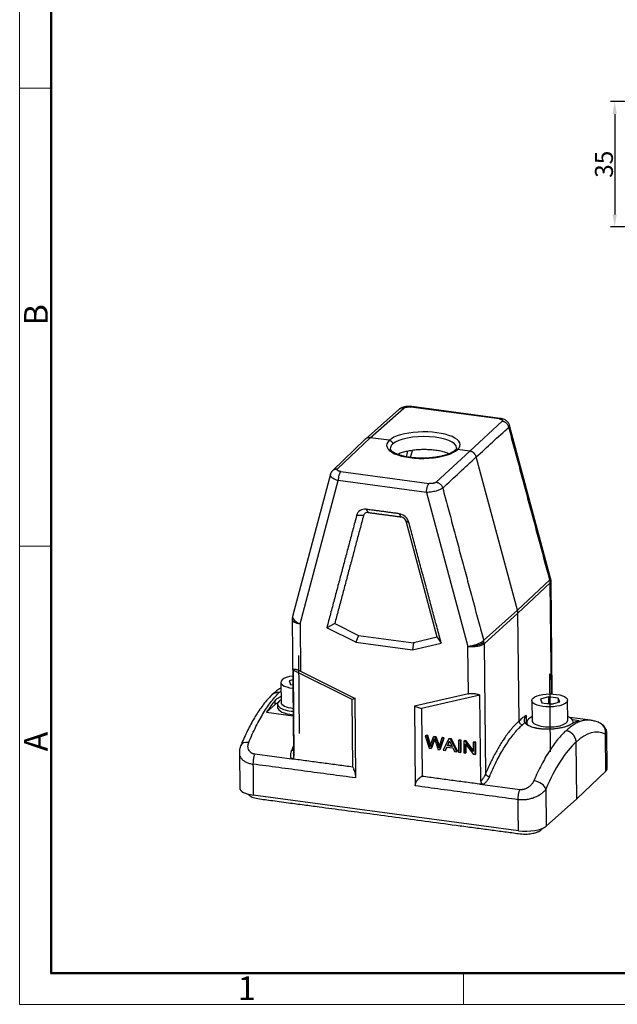
# Model space of a CAD drawing. Units: millimetres. Extents: x 2756 to 3498, y 481 to 1006.
# Drawn here: x 2756 to 2923, y 481 to 756 of the extents above; entities that cross this region are included whole.
import ezdxf
from ezdxf.lldxf.tags import DXFTag

# ---------------------------------------------------------------- set-up
doc = ezdxf.new("R2010")
doc.units = ezdxf.units.MM
doc.header["$LTSCALE"] = 65.395
doc.header["$PDMODE"] = 3
doc.header["$PDSIZE"] = 8
doc.layers.get('Defpoints').update_dxf_attribs({"linetype": 'CONTINUOUS'})
doc.layers.add('1', color=7, linetype='CONTINUOUS')
doc.layers.add('Dim', color=3, linetype='CONTINUOUS', lineweight=15)
doc.layers.add('图框', color=7, linetype='CONTINUOUS', lineweight=20)
doc.styles.add('Romans字体', font='txt', dxfattribs={"width": 0.75})
tags = doc.linetypes.add('DASHED', pattern=[25.72, 12.86, -12.86]).pattern_tags.tags
tags[6:7] = [DXFTag(74, 4), DXFTag(75, 0), DXFTag(340, '0'), DXFTag(46, 0.0), DXFTag(50, 0.0), DXFTag(44, 0.0), DXFTag(45, 0.0)]
tags[4:5] = [DXFTag(74, 4), DXFTag(75, 0), DXFTag(340, '0'), DXFTag(46, 0.0), DXFTag(50, 0.0), DXFTag(44, 0.0), DXFTag(45, 0.0)]
doc.dimstyles.new('01', dxfattribs={"dimtxt": 5, "dimasz": 3.5, "dimexe": 1.2, "dimexo": 0.2, "dimgap": 0.5, "dimtad": 1, "dimdec": 1, "dimdsep": 46, "dimtxsty": 'Romans字体', "dimcen": 0, "dimclrd": 1, "dimclre": 6, "dimclrt": 4, "dimazin": 2, "dimtfac": 1, "dimtdec": 1, "dimtofl": 0, "dimtmove": 0, "dimatfit": 3, "dimfxl": 1, "dimtolj": 1, "dimtzin": 0, "dimarcsym": 0})

# ---------------------------------------------------------------- blocks, each defined once
blk = doc.blocks.new('A4图框-NEW')
at = {"layer": '图框', "color": 1, "lineweight": 18}
for p, q in [((833.41, 690.53), (833.41, 480.53)), ((833.41, 480.53), (1130.41, 480.53))]:
    blk.add_line(p, q, dxfattribs=at)
at = {"layer": '图框', "lineweight": 50}
for p, q in [((836.91, 484.02), (836.91, 675.02)), ((836.85, 484.03), (1126.93, 484.03))]:
    blk.add_line(p, q, dxfattribs=at)
at = {"layer": '图框', "color": 6}
for p, q in [((836.91, 582.89), (833.41, 582.89)), ((836.91, 531.71), (833.41, 531.71)), ((882.95, 484.03), (882.95, 480.53))]:
    blk.add_line(p, q, dxfattribs=at)
at = {"layer": '图框', "color": 6, "char_height": 2.65, "width": 2.5579, "attachment_point": 1, "rotation": 90, "style": 'Romans字体'}
for s, insert in [('B', (833.9, 556.37)), ('A', (833.9, 508.79))]:
    blk.add_mtext(s, dxfattribs=dict(at, insert=insert))
at = {"layer": '图框', "color": 6, "insert": (857.76, 483.65), "char_height": 2.65, "width": 2.5579, "attachment_point": 1, "style": 'Romans字体'}
blk.add_mtext('1', dxfattribs=at)
blk = doc.blocks.new('*D6')
at = {"layer": 'Defpoints', "color": 0}
for p in [(2951.79, 732.63), (2921.79, 697.63), (2951.79, 697.63)]:
    blk.add_point(p, dxfattribs=at)
at = {"layer": 'Dim', "color": 6, "lineweight": -2}
for p, q in [((2951.59, 732.63), (2920.59, 732.63)), ((2951.59, 697.63), (2920.59, 697.63))]:
    blk.add_line(p, q, dxfattribs=at)
at = {"layer": 'Dim', "color": 1, "lineweight": -2}
blk.add_line((2921.79, 729.13), (2921.79, 701.13), dxfattribs=at)
at = {"layer": 'Dim', "color": 1}
for points in [[(2921.2, 729.13), (2922.37, 729.13), (2921.79, 732.63)], [(2921.2, 701.13), (2922.37, 701.13), (2921.79, 697.63)]]:
    blk.add_solid(points, dxfattribs=at)
at = {"layer": 'Dim', "color": 4, "lineweight": 18, "insert": (2918.79, 715.13), "char_height": 5, "attachment_point": 5, "rotation": 90, "style": 'Romans字体'}
blk.add_mtext('\\A1;35', dxfattribs=at)

msp = doc.modelspace()

# ---------------------------------------------------------------- linework, layer by layer
at = {"layer": '1', "color": 7, "linetype": 'Continuous', "lineweight": 30}
for p, q in [((2861.58, 646.66), (2852.19, 638.38)), ((2853.51, 638.76), (2862.89, 647.03)), ((2889.53, 644.02), (2864.88, 647.33)), ((2889.81, 644.14), (2865.16, 647.44)), ((2890.42, 643.34), (2881.35, 635.02)), ((2903.9, 599.57), (2892.46, 642.22)), ((2852.16, 638.35), (2843.08, 629.61)), ((2844.44, 630.03), (2853.51, 638.76)), ((2858.87, 638.04), (2853.51, 638.76)), ((2864.79, 633.26), (2865.31, 635.2)), ((2881.35, 635.02), (2877.92, 635.48)), ((2863.97, 634.97), (2863.57, 633.45)), ((2881.35, 635.02), (2871.97, 626.34)), ((2894.64, 590.6), (2883.16, 633.4)), ((2842.45, 628.55), (2831.89, 588.88)), ((2845.34, 629.32), (2869.99, 626.02)), ((2833.99, 586.79), (2844.63, 626.78)), ((2869.27, 623.48), (2844.63, 626.78)), ((2869.27, 623.48), (2880.8, 580.5)), ((2872.24, 583.02), (2863.54, 615.43)), ((2894.64, 590.6), (2903.66, 599.1)), ((2903.78, 598.24), (2894.76, 589.74)), ((2904.11, 567.21), (2903.78, 598.24)), ((2904.35, 567.2), (2904.02, 598.7)), ((2885.21, 582.1), (2894.64, 590.6)), ((2894.76, 589.74), (2885.33, 581.24)), ((2895.08, 559.64), (2894.76, 589.74)), ((2831.78, 587.94), (2832.17, 550.67)), ((2833.99, 586.79), (2834.13, 573.53)), ((2843.64, 586.85), (2841.42, 585.69)), ((2849.54, 581.65), (2841.42, 585.69)), ((2843.64, 586.85), (2850.32, 583.53)), ((2850.32, 583.53), (2849.54, 581.65)), ((2850.32, 583.53), (2865.6, 581.48)), ((2872.24, 583.02), (2865.6, 581.48)), ((2872.24, 583.02), (2873.37, 581.41)), ((2849.54, 581.65), (2865.31, 579.54)), ((2865.6, 581.48), (2865.31, 579.54)), ((2865.31, 579.54), (2873.37, 581.41)), ((2880.94, 567.25), (2880.8, 580.5)), ((2885.33, 581.24), (2885.72, 544.9)), ((2832.01, 573.88), (2832.27, 549.84)), ((2848.48, 565.7), (2832.01, 573.88)), ((2834.13, 573.53), (2849.31, 565.98)), ((2828.6, 570.46), (2828.66, 564.87)), ((2831.95, 571.18), (2830.92, 570.88)), ((2830.92, 570.88), (2831.34, 569.85)), ((2831.34, 569.85), (2831.97, 569.76)), ((2880.94, 567.25), (2865.88, 563.76)), ((2884.17, 566.89), (2867.84, 563.1)), ((2884.43, 542.85), (2884.17, 566.89)), ((2827.03, 564.29), (2824.63, 562.08)), ((2827.03, 564.29), (2827.02, 565.4)), ((2827.67, 564.39), (2827.68, 563.46)), ((2849.31, 565.98), (2848.48, 565.7)), ((2848.68, 546.87), (2848.48, 565.7)), ((2849.54, 543.75), (2849.31, 565.98)), ((2865.88, 563.76), (2867.84, 563.1)), ((2865.88, 563.76), (2866.12, 541.53)), ((2898.66, 565.35), (2898.71, 559.75)), ((2903.33, 566.42), (2901.07, 565.75)), ((2901.07, 565.75), (2901.49, 564.72)), ((2901.49, 564.72), (2904.17, 564.36)), ((2902.94, 564.52), (2903.35, 564.65)), ((2903.33, 566.42), (2903.35, 564.65)), ((2906.02, 566.06), (2903.33, 566.42)), ((2903.35, 564.65), (2904.58, 564.48)), ((2904.17, 564.36), (2906.44, 565.03)), ((2906.02, 566.06), (2906.03, 564.91)), ((2906.44, 565.03), (2906.02, 566.06)), ((2908.71, 559.86), (2908.65, 565.45)), ((2824.63, 562.08), (2832.06, 561.08)), ((2867.84, 563.1), (2868.04, 544.27)), ((2897.04, 561.21), (2897.07, 559.16)), ((2897.07, 559.16), (2897.22, 559.3)), ((2897.22, 559.27), (2897.23, 558.68)), ((2908.71, 559.86), (2908.71, 559.86)), ((2915.05, 559.85), (2909.25, 560.63)), ((2911.85, 559.74), (2910.01, 559.99)), ((2910.22, 559.09), (2910.22, 559.41)), ((2869.05, 555.64), (2868.87, 555.48)), ((2868.87, 555.48), (2869.97, 552.07)), ((2869.42, 555.4), (2868.87, 555.48)), ((2869.6, 555.57), (2869.05, 555.64)), ((2869.6, 555.57), (2869.42, 555.4)), ((2870.24, 553.35), (2869.6, 555.57)), ((2919.31, 545.61), (2919.2, 555.96)), ((2919.72, 546.4), (2919.61, 556.17)), ((2870.05, 553.18), (2869.42, 555.4)), ((2871.15, 555.17), (2870.4, 553.07)), ((2871.33, 555.34), (2871.15, 555.17)), ((2871.79, 555.08), (2871.15, 555.17)), ((2871.97, 555.25), (2871.33, 555.34)), ((2871.97, 555.25), (2871.79, 555.08)), ((2872.38, 553.35), (2871.79, 555.08)), ((2872.57, 553.52), (2871.97, 555.25)), ((2872.98, 551.67), (2874.05, 554.78)), ((2873.16, 551.84), (2874.23, 554.95)), ((2874.05, 554.78), (2873.51, 554.85)), ((2874.23, 554.95), (2873.69, 555.02)), ((2875.44, 554.59), (2873.93, 551.54)), ((2874.23, 554.95), (2874.05, 554.78)), ((2875.08, 552.72), (2875.72, 554.11)), ((2875.26, 552.89), (2875.08, 552.72)), ((2876.43, 552.54), (2875.08, 552.72)), ((2875.26, 552.89), (2875.77, 553.99)), ((2876.34, 552.75), (2875.26, 552.89)), ((2875.62, 554.76), (2875.44, 554.59)), ((2876.01, 554.52), (2875.44, 554.59)), ((2876.2, 554.69), (2875.62, 554.76)), ((2875.72, 554.11), (2876.43, 552.54)), ((2876.2, 554.69), (2876.01, 554.52)), ((2877.69, 551.03), (2876.01, 554.52)), ((2877.88, 551.2), (2876.2, 554.69)), ((2878.36, 554.4), (2878.17, 554.23)), ((2878.17, 554.23), (2878.21, 550.96)), ((2878.71, 554.16), (2878.17, 554.23)), ((2878.89, 554.33), (2878.36, 554.4)), ((2878.89, 554.33), (2878.71, 554.16)), ((2878.74, 550.89), (2878.71, 554.16)), ((2878.93, 551.06), (2878.89, 554.33)), ((2879.83, 554.2), (2879.64, 554.03)), ((2879.64, 554.03), (2879.68, 550.77)), ((2880.19, 553.96), (2879.64, 554.03)), ((2880.37, 554.13), (2879.83, 554.2)), ((2880.19, 550.7), (2880.16, 553.26)), ((2880.16, 553.26), (2882.3, 550.42)), ((2880.37, 554.13), (2880.19, 553.96)), ((2882.33, 551.11), (2880.19, 553.96)), ((2880.37, 550.87), (2880.35, 553.01)), ((2882.33, 551.53), (2880.37, 554.13)), ((2882.49, 553.84), (2882.3, 553.67)), ((2882.3, 553.67), (2882.33, 551.11)), ((2882.81, 553.61), (2882.3, 553.67)), ((2883, 553.78), (2882.49, 553.84)), ((2883, 553.78), (2882.81, 553.61)), ((2882.85, 550.34), (2882.81, 553.61)), ((2883.03, 550.51), (2883, 553.78)), ((2911.18, 537.93), (2911.02, 553.77)), ((2817.03, 550.68), (2817.13, 540.92)), ((2832.33, 548.9), (2821.3, 550.38)), ((2869.97, 552.07), (2870.52, 552)), ((2872.46, 551.74), (2872.98, 551.67)), ((2873.16, 551.84), (2872.98, 551.67)), ((2873.93, 551.54), (2874.49, 551.46)), ((2874.49, 551.46), (2874.92, 552.39)), ((2874.68, 551.63), (2874.49, 551.46)), ((2874.68, 551.63), (2875.02, 552.38)), ((2874.92, 552.39), (2876.61, 552.17)), ((2876.61, 552.17), (2877.09, 551.11)), ((2877.09, 551.11), (2877.69, 551.03)), ((2877.88, 551.2), (2877.69, 551.03)), ((2878.21, 550.96), (2878.74, 550.89)), ((2878.93, 551.06), (2878.74, 550.89)), ((2879.68, 550.77), (2880.19, 550.7)), ((2880.37, 550.87), (2880.19, 550.7)), ((2882.3, 550.42), (2882.85, 550.34)), ((2883.03, 550.51), (2882.85, 550.34)), ((2911.18, 537.93), (2919.31, 545.61)), ((2895.3, 540.46), (2884.26, 541.94)), ((2894.92, 529.02), (2820.92, 538.94)), ((2902.58, 540.65), (2902.69, 530.29)), ((2902.69, 530.29), (2911.18, 537.93))]:
    msp.add_line(p, q, dxfattribs=at)
at = {"layer": '1', "color": 193, "linetype": 'DASHED', "lineweight": 30}
for p, q in [((2833.52, 577.91), (2833.75, 556.13)), ((2903.58, 572.8), (2903.81, 551.01))]:
    msp.add_line(p, q, dxfattribs=at)
at = {"layer": '1', "color": 7, "linetype": 'Continuous', "lineweight": 30}
for centre, start, end in [((2900.52, 598.66), 7.9392, 15.0137), ((2900.52, 598.66), 0.6099, 7.9392), ((2835.27, 587.98), 165.1012, 180.6099)]:
    msp.add_arc(centre, 3.5, start, end, dxfattribs=at)
for centre, major_axis, ratio, start_param, end_param in [((2868.39, 636.76), (10.25, 0.15), 0.369121, 2.758194, 5.90149), ((2868.4, 636.76), (-10.25, -0.07), 0.354017, 2.760713, 5.904009), ((2868.4, 635.83), (-9.25, -0.06), 0.353199, 3.142955, 5.903286), ((2868.4, 635.83), (9.25, 0.13), 0.369936, 2.758901, 3.13977), ((2852.46, 615.97), (2.03, -2.21), 0.865401, 2.335575, 3.644379), ((2853.02, 616.48), (-1.02, 1.1), 0.865401, 5.477202, 6.786022), ((2861.65, 614.74), (2.03, -2.21), 0.865401, 1.026626, 2.335402), ((2862.2, 615.25), (-1.02, 1.1), 0.865401, 4.168174, 5.477049), ((2900.52, 598.66), (-3.38, -0.91), 0.259465, 2.690403, 3.141597), ((2900.52, 598.66), (2.4, -2.55), 0.86881, 0.885971, 1.016866), ((2900.52, 598.66), (3.47, 0.48), 0.313198, 5.867494, 6.283204), ((2900.52, 598.66), (2.4, -2.55), 0.86881, 0.755077, 0.885971), ((2900.52, 598.66), (3.5, 0.04), 0.361572, 5.910659, 6.283188), ((2835.27, 587.98), (-3.38, 0.9), 0.439039, 0.000008, 1.29865), ((2835.27, 587.98), (3.5, 0.04), 0.361572, 3.141595, 4.331136), ((2882.09, 581.69), (-3.38, -0.91), 0.259465, 1.11088, 2.672949), ((2882.09, 581.69), (-3.47, -0.48), 0.313198, 1.146303, 2.708298), ((2882.09, 581.69), (3.5, 0.04), 0.361572, 4.331136, 5.893206), ((2882.09, 581.69), (-2.34, 2.6), 0.861925, 4.04657, 4.177465), ((2882.09, 581.69), (-2.34, 2.6), 0.861925, 3.915675, 4.04657), ((2833.6, 570.52), (5, 0.05), 0.361572, 1.905041, 2.760339), ((2833.6, 570.52), (5, 0.05), 0.361572, 2.760339, 4.378161), ((2829.53, 521.88), (-6.51, -48.57), 0.34691, 3.649839, 3.785428), ((2833.21, 563.46), (6.65, 0.07), 0.361572, 2.527641, 2.760339), ((2833.67, 564.46), (6, 0.06), 0.361572, 2.760339, 4.435495), ((2833.67, 564.46), (6, 0.06), 0.361572, 2.555841, 2.760339), ((2833.66, 564.92), (5, 0.05), 0.361572, 3.14165, 4.388961), ((2833.68, 563.52), (6, 0.06), 0.361572, 3.14165, 4.435495), ((2903.72, 559.34), (6.5, 0.07), 0.361572, 2.44834, 3.585793), ((2903.27, 558.35), (6.65, 0.07), 0.361572, 2.769066, 2.85044), ((2903.71, 559.81), (5, 0.05), 0.361572, 3.141552, 4.331136), ((2903.71, 559.81), (5, 0.05), 0.361572, 4.331136, 6.283185), ((2903.72, 559.34), (6.5, 0.07), 0.361572, 0.000057, 0.693171), ((2907.89, 511.37), (6.51, 48.57), 0.34691, 0.147693, 0.283282), ((2916.4, 556.33), (-1.34, -2.68), 0.93421, 1.884225, 3.141282), ((2911.48, 510.9), (-5.95, -45.62), 0.339345, 3.024402, 3.536699), ((2820.22, 551.7), (-2.78, 1.14), 0.580098, 5.146371, 6.299133), ((2911.46, 510.88), (-6.28, -45.57), 0.354449, 3.538048, 4.050345), ((2913.72, 546.34), (-6, -0.06), 0.361572, 2.769064, 3.141594), ((2899.8, 541.03), (-2.76, 1.19), 0.574819, 3.589597, 5.156115), ((2823.13, 540.98), (-6, -0.06), 0.361572, 0.000001, 1.189543), ((2897.13, 531.06), (-6, -0.06), 0.361572, 1.189543, 2.751613)]:
    msp.add_ellipse(centre, major_axis=major_axis, ratio=ratio, start_param=start_param, end_param=end_param, dxfattribs=at)
msp.add_ellipse((2903.65, 565.4), major_axis=(5, 0.05), ratio=0.361572, dxfattribs=at)
for points, degree, knots in [([(2865.19, 647.44), (2865.07, 647.45), (2864.73, 647.49), (2864.15, 647.51), (2863.45, 647.45), (2862.79, 647.31), (2862.19, 647.09), (2861.79, 646.84), (2861.6, 646.68), (2861.56, 646.65)], 3, [0, 0, 0, 0, 0.093379, 0.265857, 0.437928, 0.61893, 0.801719, 0.957291, 1, 1, 1, 1]), ([(2862.89, 647.03), (2862.79, 647.04), (2862.69, 647.05), (2862.49, 647.04), (2862.39, 647.03), (2862.2, 646.99), (2862.11, 646.97), (2861.93, 646.89), (2861.84, 646.85), (2861.7, 646.76), (2861.64, 646.71), (2861.58, 646.66)], 3, [0, 0, 0, 0, 0.207949, 0.207949, 0.415898, 0.415898, 0.623847, 0.623847, 0.831795, 0.831795, 1, 1, 1, 1]), ([(2862.89, 647.03), (2862.9, 647.04), (2862.92, 647.06), (2862.95, 647.08), (2862.99, 647.1), (2863.03, 647.12), (2863.1, 647.16), (2863.21, 647.2), (2863.41, 647.27), (2863.67, 647.32), (2863.98, 647.36), (2864.37, 647.37), (2864.68, 647.36), (2864.87, 647.33), (2864.88, 647.33)], 3, [0, 0, 0, 0, 0.031846, 0.06259, 0.092225, 0.120744, 0.156615, 0.241664, 0.340608, 0.490406, 0.616608, 0.744087, 0.98762, 1, 1, 1, 1]), ([(2865.16, 647.44), (2865.11, 647.45), (2865.07, 647.44), (2864.97, 647.4), (2864.93, 647.37), (2864.88, 647.33)], 3, [0, 0, 0, 0, 0.495682, 0.495682, 1, 1, 1, 1]), ([(2889.53, 644.02), (2889.58, 644.07), (2889.62, 644.1), (2889.72, 644.14), (2889.76, 644.14), (2889.8, 644.14)], 3, [0, 0, 0, 0, 0.510204, 0.510204, 1, 1, 1, 1]), ([(2889.53, 644.02), (2889.54, 644.02), (2889.63, 644.01), (2889.82, 643.98), (2890.05, 643.91), (2890.26, 643.83), (2890.39, 643.75), (2890.48, 643.65), (2890.52, 643.56), (2890.51, 643.48), (2890.5, 643.43), (2890.47, 643.38), (2890.44, 643.35), (2890.42, 643.34)], 3, [0, 0, 0, 0, 0.012363, 0.125588, 0.265309, 0.391572, 0.516581, 0.599866, 0.762559, 0.824654, 0.884937, 0.94339, 1, 1, 1, 1]), ([(2892.44, 642.22), (2892.42, 642.32), (2892.35, 642.58), (2892.13, 642.95), (2891.81, 643.32), (2891.42, 643.61), (2890.97, 643.85), (2890.42, 644.03), (2890, 644.11), (2889.77, 644.14)], 3, [0, 0, 0, 0, 0.081917, 0.222136, 0.357396, 0.493607, 0.639027, 0.805859, 1, 1, 1, 1]), ([(2892.23, 641.72), (2892.2, 641.82), (2892.17, 641.92), (2892.08, 642.12), (2892.03, 642.21), (2891.92, 642.4), (2891.85, 642.48), (2891.71, 642.65), (2891.64, 642.73), (2891.48, 642.88), (2891.39, 642.94), (2891.21, 643.06), (2891.12, 643.12), (2890.92, 643.21), (2890.82, 643.24), (2890.62, 643.3), (2890.52, 643.33), (2890.42, 643.34)], 3, [0, 0, 0, 0, 0.125, 0.125, 0.25, 0.25, 0.375, 0.375, 0.5, 0.5, 0.625, 0.625, 0.75, 0.75, 0.875, 0.875, 1, 1, 1, 1]), ([(2892.46, 642.22), (2892.48, 642.15), (2892.47, 641.99), (2892.32, 641.81), (2892.23, 641.72)], 3, [0, 0, 0, 0, 0.442713, 1, 1, 1, 1]), ([(2853.51, 638.76), (2853.48, 638.76), (2853.42, 638.77), (2853.32, 638.77), (2853.23, 638.77), (2853.14, 638.77), (2853.05, 638.76), (2852.96, 638.75), (2852.87, 638.73), (2852.78, 638.7), (2852.7, 638.68), (2852.61, 638.65), (2852.53, 638.61), (2852.46, 638.57), (2852.38, 638.52), (2852.31, 638.47), (2852.24, 638.42), (2852.19, 638.37), (2852.16, 638.35), (2852.15, 638.34)], 3, [0, 0, 0, 0, 0.061034, 0.122068, 0.183102, 0.244136, 0.305169, 0.366203, 0.427236, 0.488269, 0.549303, 0.610336, 0.671369, 0.732402, 0.793435, 0.854468, 0.915501, 0.976534, 1, 1, 1, 1]), ([(2858.87, 638.04), (2858.93, 638.03), (2858.99, 638.02), (2859.08, 637.99), (2859.11, 637.97), (2859.17, 637.95), (2859.19, 637.93), (2859.28, 637.89), (2859.33, 637.85), (2859.4, 637.8), (2859.41, 637.79), (2859.43, 637.77), (2859.45, 637.76), (2859.48, 637.72), (2859.5, 637.7), (2859.57, 637.63), (2859.61, 637.58), (2859.65, 637.51), (2859.66, 637.49), (2859.68, 637.46), (2859.7, 637.42), (2859.73, 637.35), (2859.75, 637.29), (2859.77, 637.24), (2859.77, 637.23), (2859.78, 637.2), (2859.78, 637.18), (2859.79, 637.13), (2859.8, 637.1), (2859.8, 637.06), (2859.8, 637.04), (2859.8, 637.02), (2859.8, 637.01), (2859.81, 637), (2859.81, 636.99), (2859.81, 636.98)], 3, [0, 0, 0, 0, 0.125, 0.125, 0.1875, 0.1875, 0.25, 0.25, 0.375, 0.375, 0.40625, 0.40625, 0.4375, 0.4375, 0.5, 0.5, 0.625, 0.625, 0.65625, 0.65625, 0.6875, 0.75, 0.8125, 0.8125, 0.84375, 0.84375, 0.875, 0.875, 0.9375, 0.9375, 0.96875, 0.96875, 0.984375, 0.984375, 1, 1, 1, 1]), ([(2877.24, 635.28), (2877.2, 635.24), (2877.05, 635.1), (2876.7, 634.85), (2876.13, 634.52), (2875.42, 634.21), (2874.6, 633.92), (2873.67, 633.66), (2872.65, 633.44), (2871.55, 633.26), (2870.4, 633.13), (2869.21, 633.06), (2868.01, 633.03), (2866.81, 633.06), (2865.64, 633.15), (2864.52, 633.28), (2863.46, 633.46), (2862.48, 633.69), (2861.61, 633.95), (2860.86, 634.24), (2860.24, 634.55), (2859.76, 634.87), (2859.43, 635.16), (2859.24, 635.41), (2859.17, 635.58), (2859.15, 635.67), (2859.16, 635.7)], 3, [0, 0, 0, 0, 0.015914, 0.057029, 0.098495, 0.140634, 0.183451, 0.226826, 0.270627, 0.314734, 0.359053, 0.403508, 0.448038, 0.492589, 0.537093, 0.581495, 0.62573, 0.669722, 0.713371, 0.756557, 0.799136, 0.840986, 0.882114, 0.922969, 0.964505, 1, 1, 1, 1]), ([(2875.58, 634.29), (2875.27, 634.43), (2874.92, 634.55), (2874.16, 634.79), (2873.73, 634.9), (2872.82, 635.09), (2872.35, 635.17), (2871.36, 635.31), (2870.85, 635.36), (2869.81, 635.42), (2869.28, 635.44), (2868.22, 635.45), (2867.69, 635.43), (2866.64, 635.37), (2866.12, 635.32), (2865.11, 635.19), (2864.62, 635.11), (2863.68, 634.93), (2863.23, 634.82), (2862.39, 634.58), (2862, 634.44), (2861.49, 634.24), (2861.35, 634.18), (2861.21, 634.12)], 3, [0, 0, 0, 0, 0.089971, 0.089971, 0.186662, 0.186662, 0.283352, 0.283352, 0.380043, 0.380043, 0.476734, 0.476734, 0.573425, 0.573425, 0.670115, 0.670115, 0.766806, 0.766806, 0.863497, 0.863497, 0.960188, 0.960188, 1, 1, 1, 1]), ([(2877.25, 635.28), (2877.25, 635.28), (2877.26, 635.29), (2877.29, 635.32), (2877.31, 635.33), (2877.35, 635.36), (2877.36, 635.37), (2877.38, 635.38), (2877.4, 635.39), (2877.46, 635.42), (2877.51, 635.44), (2877.6, 635.47), (2877.62, 635.47), (2877.68, 635.48), (2877.71, 635.49), (2877.8, 635.49), (2877.86, 635.49), (2877.92, 635.48)], 3, [0, 0, 0, 0, 0.04392, 0.04392, 0.16343, 0.16343, 0.223185, 0.223185, 0.28294, 0.28294, 0.52196, 0.52196, 0.64147, 0.64147, 0.76098, 0.76098, 1, 1, 1, 1]), ([(2877.65, 635.9), (2877.65, 635.89), (2877.66, 635.85), (2877.64, 635.77), (2877.53, 635.57), (2877.38, 635.4), (2877.27, 635.3), (2877.26, 635.29)], 3, [0, 0, 0, 0, 0.045897, 0.389464, 0.681849, 0.965618, 1, 1, 1, 1]), ([(2883.16, 633.4), (2883.15, 633.43), (2883.13, 633.49), (2883.1, 633.59), (2883.07, 633.68), (2883.03, 633.77), (2882.98, 633.86), (2882.93, 633.94), (2882.88, 634.03), (2882.82, 634.11), (2882.76, 634.19), (2882.7, 634.27), (2882.63, 634.35), (2882.56, 634.42), (2882.49, 634.49), (2882.41, 634.55), (2882.33, 634.61), (2882.25, 634.67), (2882.17, 634.73), (2882.08, 634.78), (2881.99, 634.82), (2881.9, 634.86), (2881.81, 634.9), (2881.72, 634.94), (2881.63, 634.96), (2881.54, 634.99), (2881.44, 635.01), (2881.38, 635.02), (2881.35, 635.02)], 3, [0, 0, 0, 0, 0.038462, 0.076924, 0.115386, 0.153847, 0.192309, 0.230771, 0.269232, 0.307693, 0.346155, 0.384616, 0.423077, 0.461539, 0.5, 0.538461, 0.576923, 0.615384, 0.653845, 0.692307, 0.730768, 0.769229, 0.807691, 0.846153, 0.884614, 0.923076, 0.961538, 1, 1, 1, 1]), ([(2843.06, 629.6), (2843.07, 629.61), (2843.08, 629.61), (2843.16, 629.69), (2843.23, 629.75), (2843.39, 629.85), (2843.48, 629.89), (2843.66, 629.96), (2843.75, 629.99), (2843.94, 630.03), (2844.04, 630.04), (2844.24, 630.05), (2844.34, 630.05), (2844.44, 630.03)], 3, [0, 0, 0, 0, 0.026029, 0.026029, 0.220823, 0.220823, 0.415618, 0.415618, 0.610412, 0.610412, 0.805206, 0.805206, 1, 1, 1, 1]), ([(2845.34, 629.32), (2845.31, 629.33), (2845.26, 629.33), (2845.18, 629.35), (2845.09, 629.36), (2845.01, 629.38), (2844.91, 629.41), (2844.82, 629.44), (2844.72, 629.47), (2844.62, 629.52), (2844.54, 629.57), (2844.46, 629.62), (2844.38, 629.7), (2844.34, 629.8), (2844.35, 629.88), (2844.37, 629.93), (2844.4, 629.98), (2844.43, 630.02), (2844.44, 630.03)], 3, [0, 0, 0, 0, 0.034065, 0.071599, 0.112603, 0.157083, 0.205048, 0.256507, 0.31438, 0.384343, 0.455735, 0.510987, 0.597121, 0.75984, 0.823299, 0.884489, 0.943394, 1, 1, 1, 1]), ([(2844.63, 626.78), (2844.46, 626.83), (2844.16, 626.93), (2843.79, 627.08), (2843.4, 627.26), (2843.02, 627.49), (2842.65, 627.82), (2842.43, 628.18), (2842.41, 628.43), (2842.45, 628.55)], 3, [0, 0, 0, 0, 0.117663, 0.218157, 0.301471, 0.458701, 0.602251, 0.807935, 1, 1, 1, 1]), ([(2843.09, 629.63), (2842.96, 629.5), (2842.74, 629.23), (2842.53, 628.85), (2842.47, 628.61), (2842.46, 628.55)], 3, [0, 0, 0, 0, 0.43083, 0.851069, 1, 1, 1, 1]), ([(2845.34, 629.32), (2845.29, 629.28), (2845.24, 629.22), (2845.15, 629.08), (2845.1, 629.01), (2845.01, 628.83), (2844.97, 628.73), (2844.89, 628.52), (2844.86, 628.41), (2844.79, 628.18), (2844.76, 628.05), (2844.71, 627.8), (2844.69, 627.67), (2844.66, 627.42), (2844.64, 627.29), (2844.63, 627.03), (2844.62, 626.91), (2844.63, 626.78)], 3, [0, 0, 0, 0, 0.125, 0.125, 0.25, 0.25, 0.375, 0.375, 0.5, 0.5, 0.625, 0.625, 0.75, 0.75, 0.875, 0.875, 1, 1, 1, 1]), ([(2869.27, 623.48), (2869.27, 623.6), (2869.28, 623.73), (2869.29, 623.98), (2869.31, 624.11), (2869.34, 624.37), (2869.36, 624.5), (2869.41, 624.75), (2869.44, 624.87), (2869.51, 625.11), (2869.54, 625.22), (2869.62, 625.43), (2869.66, 625.52), (2869.75, 625.7), (2869.8, 625.78), (2869.89, 625.91), (2869.94, 625.97), (2869.99, 626.02)], 3, [0, 0, 0, 0, 0.125, 0.125, 0.25, 0.25, 0.375, 0.375, 0.5, 0.5, 0.625, 0.625, 0.75, 0.75, 0.875, 0.875, 1, 1, 1, 1]), ([(2873.78, 624.72), (2873.71, 624.66), (2873.56, 624.54), (2873.25, 624.36), (2872.87, 624.18), (2872.43, 624.01), (2871.91, 623.85), (2871.29, 623.7), (2870.64, 623.59), (2869.95, 623.5), (2869.52, 623.49), (2869.27, 623.48)], 3, [0, 0, 0, 0, 0.095723, 0.193416, 0.293105, 0.394818, 0.498579, 0.617993, 0.74879, 0.858044, 1, 1, 1, 1]), ([(2871.97, 626.34), (2871.96, 626.33), (2871.94, 626.31), (2871.91, 626.29), (2871.88, 626.27), (2871.84, 626.24), (2871.77, 626.21), (2871.65, 626.16), (2871.45, 626.09), (2871.24, 626.04), (2871.03, 626.01), (2870.88, 626), (2870.73, 625.99), (2870.58, 625.98), (2870.45, 625.98), (2870.3, 625.99), (2870.15, 626), (2870.04, 626.01), (2869.99, 626.02)], 3, [0, 0, 0, 0, 0.031805, 0.062504, 0.09209, 0.120556, 0.156554, 0.241286, 0.340071, 0.489632, 0.547193, 0.615799, 0.68712, 0.743228, 0.797757, 0.858696, 0.926091, 1, 1, 1, 1]), ([(2871.97, 626.34), (2872.07, 626.33), (2872.18, 626.3), (2872.38, 626.24), (2872.47, 626.21), (2872.67, 626.11), (2872.76, 626.06), (2872.94, 625.94), (2873.03, 625.87), (2873.19, 625.73), (2873.26, 625.65), (2873.4, 625.48), (2873.47, 625.4), (2873.58, 625.21), (2873.63, 625.12), (2873.72, 624.92), (2873.76, 624.82), (2873.78, 624.72)], 3, [0, 0, 0, 0, 0.125, 0.125, 0.25, 0.25, 0.375, 0.375, 0.5, 0.5, 0.625, 0.625, 0.75, 0.75, 0.875, 0.875, 1, 1, 1, 1]), ([(2834.13, 573.53), (2833.74, 573.72), (2833.4, 573.85), (2833.07, 573.97), (2832.8, 574.01), (2832.52, 574.07), (2832.32, 574.04), (2832.11, 574), (2832.01, 573.88)], 2, [0, 0, 0, 0.25, 0.25, 0.5, 0.5, 0.75, 0.75, 1, 1, 1]), ([(2826.29, 567.12), (2826.1, 566.93), (2825.53, 566.37), (2824.6, 565.36), (2823.53, 564.02), (2822.48, 562.56), (2821.46, 560.97), (2820.48, 559.27), (2819.53, 557.46), (2818.61, 555.54), (2817.92, 553.98), (2817.54, 553.07), (2817.45, 552.84)], 3, [0, 0, 0, 0, 0.059055, 0.172867, 0.28701, 0.401064, 0.514668, 0.627713, 0.740198, 0.852168, 0.963684, 1, 1, 1, 1]), ([(2828.61, 568.87), (2828.5, 568.8), (2827.99, 568.48), (2827.18, 567.88), (2826.5, 567.31), (2826.2, 567.03)], 3, [0, 0, 0, 0, 0.137363, 0.614981, 1, 1, 1, 1]), ([(2826.23, 567.06), (2826.25, 567.07), (2826.29, 567.11), (2826.36, 567.17), (2826.44, 567.23), (2826.53, 567.3), (2826.64, 567.36), (2826.76, 567.43), (2826.89, 567.49), (2827.04, 567.55), (2827.2, 567.6), (2827.38, 567.64), (2827.58, 567.68), (2827.79, 567.69), (2828.02, 567.69), (2828.17, 567.67), (2828.25, 567.67)], 3, [0, 0, 0, 0, 0.038627, 0.081041, 0.128713, 0.181641, 0.239826, 0.303268, 0.371966, 0.445921, 0.52513, 0.609595, 0.699315, 0.79429, 0.894518, 1, 1, 1, 1]), ([(2827.02, 565.4), (2827.05, 565.44), (2827.1, 565.5), (2827.19, 565.59), (2827.29, 565.68), (2827.39, 565.77), (2827.5, 565.86), (2827.69, 566), (2827.99, 566.19), (2828.34, 566.37), (2828.56, 566.47), (2828.63, 566.5)], 3, [0, 0, 0, 0, 0.075315, 0.150419, 0.225391, 0.300311, 0.375258, 0.450313, 0.675309, 0.900771, 1, 1, 1, 1]), ([(2880.94, 567.25), (2880.98, 567.26), (2881.04, 567.27), (2881.14, 567.29), (2881.24, 567.31), (2881.34, 567.32), (2881.44, 567.34), (2881.54, 567.35), (2881.64, 567.36), (2881.84, 567.37), (2882.14, 567.37), (2882.55, 567.35), (2882.97, 567.29), (2883.31, 567.21), (2883.58, 567.13), (2883.78, 567.06), (2883.98, 566.98), (2884.11, 566.92), (2884.17, 566.89)], 3, [0, 0, 0, 0, 0.031113, 0.06187, 0.092299, 0.122425, 0.152278, 0.181886, 0.211279, 0.240486, 0.353558, 0.467319, 0.587381, 0.713619, 0.781159, 0.851288, 0.924182, 1, 1, 1, 1]), ([(2897.04, 561.21), (2896.76, 561.02), (2896.1, 560.55), (2895.45, 559.98), (2895.08, 559.64)], 3, [0, 0, 0, 0, 0.437842, 1, 1, 1, 1]), ([(2896.72, 559.21), (2896.71, 559.22), (2896.7, 559.25), (2896.68, 559.3), (2896.66, 559.36), (2896.64, 559.42), (2896.62, 559.53), (2896.6, 559.7), (2896.61, 559.94), (2896.65, 560.22), (2896.72, 560.48), (2896.81, 560.73), (2896.89, 560.91), (2896.97, 561.08), (2897.02, 561.17), (2897.04, 561.21)], 3, [0, 0, 0, 0, 0.035114, 0.071672, 0.109688, 0.149175, 0.190145, 0.29834, 0.419203, 0.546303, 0.695575, 0.779855, 0.879908, 0.937295, 1, 1, 1, 1]), ([(2895.08, 559.64), (2895.02, 559.58), (2894.89, 559.46), (2894.67, 559.26), (2894.43, 559.02), (2894.15, 558.74), (2893.71, 558.28), (2893.2, 557.71), (2892.66, 557.06), (2892.17, 556.45), (2891.56, 555.64), (2890.89, 554.69), (2890.15, 553.55), (2889.17, 551.95), (2888.18, 550.14), (2887.27, 548.33), (2886.72, 547.16), (2886.29, 546.21), (2885.97, 545.48), (2885.79, 545.06), (2885.72, 544.9)], 3, [0, 0, 0, 0, 0.018557, 0.04035, 0.065381, 0.093648, 0.125151, 0.198777, 0.249802, 0.291065, 0.349528, 0.437971, 0.499755, 0.58375, 0.749821, 0.82485, 0.887385, 0.937422, 0.974961, 1, 1, 1, 1]), ([(2886.84, 544.13), (2887.14, 544.83), (2887.76, 546.25), (2888.74, 548.28), (2889.75, 550.21), (2890.78, 551.99), (2891.82, 553.62), (2892.88, 555.11), (2893.95, 556.46), (2895, 557.62), (2895.69, 558.28), (2896.02, 558.58)], 3, [0, 0, 0, 0, 0.107293, 0.223501, 0.337273, 0.449576, 0.561372, 0.673389, 0.785671, 0.898139, 1, 1, 1, 1]), ([(2895.08, 559.64), (2895.08, 559.62), (2895.08, 559.57), (2895.09, 559.5), (2895.11, 559.41), (2895.14, 559.31), (2895.18, 559.21), (2895.27, 559.04), (2895.44, 558.83), (2895.72, 558.65), (2895.92, 558.59), (2896.02, 558.58), (2896.02, 558.58)], 3, [0, 0, 0, 0, 0.042459, 0.092886, 0.15128, 0.217639, 0.291959, 0.37424, 0.585156, 0.793725, 0.999949, 1, 1, 1, 1]), ([(2900.8, 557.48), (2900.74, 557.49), (2900.61, 557.51), (2900.42, 557.53), (2900.23, 557.57), (2900.05, 557.6), (2899.86, 557.64), (2899.69, 557.68), (2899.51, 557.72), (2899.17, 557.8), (2898.69, 557.95), (2898.11, 558.17), (2897.62, 558.41), (2897.3, 558.61), (2897.1, 558.77), (2896.98, 558.88), (2896.88, 558.99), (2896.79, 559.1), (2896.74, 559.17), (2896.72, 559.21)], 3, [0, 0, 0, 0, 0.031382, 0.062676, 0.093912, 0.125123, 0.15634, 0.187593, 0.218913, 0.250332, 0.375004, 0.499998, 0.62509, 0.749953, 0.800106, 0.85006, 0.899942, 0.94988, 1, 1, 1, 1]), ([(2909.44, 558.63), (2909.41, 558.62), (2909.37, 558.59), (2909.29, 558.54), (2909.21, 558.5), (2909.12, 558.46), (2909.03, 558.41), (2908.94, 558.37), (2908.76, 558.29), (2908.47, 558.18), (2908.04, 558.04), (2907.56, 557.9), (2906.87, 557.73), (2905.92, 557.55), (2904.88, 557.42), (2904.02, 557.36), (2903.36, 557.34), (2902.71, 557.34), (2902.17, 557.35), (2901.74, 557.38), (2901.42, 557.41), (2901.11, 557.44), (2900.91, 557.47), (2900.8, 557.48)], 3, [0, 0, 0, 0, 0.017947, 0.035854, 0.053735, 0.071605, 0.089477, 0.107364, 0.125282, 0.18771, 0.25017, 0.312472, 0.374791, 0.499321, 0.624183, 0.686819, 0.749369, 0.811965, 0.874549, 0.90597, 0.937301, 0.968619, 1, 1, 1, 1]), ([(2915.05, 559.85), (2914.99, 559.86), (2914.57, 559.91), (2913.79, 559.91), (2912.69, 559.72), (2911.58, 559.32), (2910.46, 558.73), (2909.33, 557.95), (2908.57, 557.3), (2908.2, 556.95)], 3, [0, 0, 0, 0, 0.030225, 0.191854, 0.353483, 0.515112, 0.676742, 0.838371, 1, 1, 1, 1]), ([(2917.74, 559.01), (2917.55, 559.11), (2917, 559.36), (2916.11, 559.66), (2915.4, 559.8), (2915.07, 559.84)], 3, [0, 0, 0, 0, 0.234317, 0.647119, 1, 1, 1, 1]), ([(2919.57, 556.15), (2919.58, 556.27), (2919.6, 556.73), (2919.31, 557.53), (2918.73, 558.34), (2918.24, 558.72), (2918.01, 558.86)], 3, [0, 0, 0, 0, 0.122643, 0.44571, 0.769068, 1, 1, 1, 1]), ([(2911.02, 553.77), (2911.02, 553.81), (2911.01, 553.89), (2911, 554.01), (2910.99, 554.13), (2910.97, 554.26), (2910.95, 554.38), (2910.92, 554.51), (2910.88, 554.63), (2910.84, 554.76), (2910.79, 554.89), (2910.73, 555.01), (2910.67, 555.14), (2910.61, 555.26), (2910.53, 555.39), (2910.45, 555.51), (2910.37, 555.63), (2910.28, 555.75), (2910.19, 555.85), (2910.11, 555.94), (2910.02, 556.03), (2909.93, 556.12), (2909.82, 556.21), (2909.7, 556.31), (2909.57, 556.41), (2909.42, 556.5), (2909.25, 556.6), (2909.07, 556.69), (2908.87, 556.77), (2908.66, 556.85), (2908.43, 556.91), (2908.28, 556.93), (2908.2, 556.95)], 3, [0, 0, 0, 0, 0.026711, 0.053759, 0.081145, 0.108869, 0.136931, 0.16533, 0.194067, 0.223142, 0.252554, 0.282304, 0.312392, 0.342818, 0.373581, 0.404682, 0.436121, 0.467897, 0.500011, 0.522075, 0.546871, 0.574402, 0.604665, 0.637661, 0.673391, 0.711852, 0.753047, 0.796974, 0.843633, 0.893023, 0.945146, 1, 1, 1, 1]), ([(2919.2, 555.96), (2919.24, 555.97), (2919.32, 555.99), (2919.41, 556.02), (2919.48, 556.04), (2919.53, 556.07), (2919.56, 556.09), (2919.59, 556.11), (2919.6, 556.13), (2919.61, 556.14), (2919.61, 556.14)], 3, [0, 0, 0, 0, 0.169925, 0.328368, 0.47533, 0.610812, 0.734846, 0.84745, 0.948627, 1, 1, 1, 1]), ([(2817.46, 552.86), (2817.33, 552.56), (2817.14, 551.94), (2817.02, 551.23), (2817.04, 550.84), (2817.04, 550.77)], 3, [0, 0, 0, 0, 0.449079, 0.901896, 1, 1, 1, 1]), ([(2821.3, 550.38), (2821.27, 550.39), (2821.21, 550.39), (2821.13, 550.41), (2821.04, 550.43), (2820.94, 550.46), (2820.78, 550.51), (2820.6, 550.59), (2820.41, 550.71), (2820.22, 550.83), (2819.97, 551.06), (2819.68, 551.45), (2819.49, 551.94), (2819.43, 552.38), (2819.43, 552.71), (2819.47, 552.99), (2819.53, 553.25), (2819.59, 553.46), (2819.64, 553.59), (2819.66, 553.64)], 3, [0, 0, 0, 0, 0.016852, 0.034921, 0.054212, 0.074729, 0.096478, 0.16229, 0.201573, 0.248046, 0.314698, 0.433859, 0.600202, 0.699791, 0.76311, 0.844753, 0.906495, 0.958262, 1, 1, 1, 1]), ([(2870.52, 552), (2870.52, 552), (2870.93, 553.18), (2871.18, 553.89), (2871.34, 554.37)], 2, [0, 0, 0, 0.5, 0.5, 1, 1, 1]), ([(2871.53, 554.54), (2871.36, 554.06), (2871.11, 553.35), (2870.91, 552.76), (2870.7, 552.17)], 2, [0, 0, 0, 0.5, 0.5, 1, 1, 1]), ([(2817.03, 550.77), (2817.03, 550.74), (2817.03, 550.71), (2817.03, 550.68), (2817.03, 550.68)], 3, [0, 0, 0, 0, 0.967896, 1, 1, 1, 1]), ([(2817.03, 550.68), (2817.03, 550.66), (2817.04, 550.37), (2817.15, 549.86), (2817.54, 549.18), (2818.12, 548.61), (2818.77, 548.21), (2819.35, 547.96), (2819.82, 547.8), (2820.31, 547.68), (2820.66, 547.63), (2820.83, 547.6)], 3, [0, 0, 0, 0, 0.018484, 0.200736, 0.356481, 0.528427, 0.683373, 0.764688, 0.844617, 0.923108, 1, 1, 1, 1]), ([(2821.3, 550.38), (2821.26, 550.28), (2821.19, 550.08), (2821.09, 549.75), (2821.01, 549.4), (2820.94, 549.04), (2820.91, 548.8), (2820.88, 548.55), (2820.87, 548.43), (2820.85, 548.19), (2820.84, 548.07), (2820.83, 547.83), (2820.83, 547.71), (2820.83, 547.6)], 3, [0, 0, 0, 0, 0.125, 0.25, 0.375, 0.5, 0.625, 0.625, 0.75, 0.75, 0.875, 0.875, 1, 1, 1, 1]), ([(2831.5, 549.18), (2831.49, 549.22), (2831.47, 549.3), (2831.44, 549.43), (2831.42, 549.56), (2831.4, 549.69), (2831.39, 549.82), (2831.38, 549.95), (2831.38, 550.08), (2831.38, 550.21), (2831.39, 550.38), (2831.41, 550.58), (2831.44, 550.82), (2831.5, 551.06), (2831.57, 551.3), (2831.63, 551.45), (2831.66, 551.53)], 3, [0, 0, 0, 0, 0.05481, 0.109586, 0.164376, 0.219227, 0.274187, 0.329303, 0.384621, 0.440188, 0.496049, 0.597724, 0.698683, 0.799199, 0.899545, 1, 1, 1, 1]), ([(2831.66, 551.53), (2831.72, 551.52), (2831.78, 551.52), (2831.89, 551.52), (2831.95, 551.53), (2832.05, 551.54), (2832.1, 551.56), (2832.15, 551.58), (2832.16, 551.58), (2832.17, 551.59)], 3, [0, 0, 0, 0, 0.306913, 0.306913, 0.613826, 0.613826, 0.92074, 0.92074, 1, 1, 1, 1]), ([(2832.27, 549.84), (2832.26, 549.88), (2832.24, 549.99), (2832.21, 550.17), (2832.18, 550.39), (2832.17, 550.56), (2832.17, 550.66), (2832.17, 550.67)], 3, [0, 0, 0, 0, 0.163935, 0.380676, 0.650419, 0.961874, 1, 1, 1, 1]), ([(2831.5, 549.18), (2831.52, 549.18), (2831.57, 549.17), (2831.63, 549.17), (2831.68, 549.17), (2831.74, 549.17), (2831.79, 549.18), (2831.86, 549.2), (2831.96, 549.24), (2832.07, 549.31), (2832.16, 549.41), (2832.22, 549.51), (2832.25, 549.62), (2832.27, 549.73), (2832.27, 549.8), (2832.27, 549.84)], 3, [0, 0, 0, 0, 0.052118, 0.101816, 0.149031, 0.193714, 0.235831, 0.275367, 0.395546, 0.507179, 0.619732, 0.733106, 0.816044, 0.90504, 1, 1, 1, 1]), ([(2849.54, 543.75), (2849.54, 543.85), (2849.53, 544.06), (2849.5, 544.39), (2849.44, 544.74), (2849.37, 545.09), (2849.24, 545.58), (2849.01, 546.22), (2848.8, 546.64), (2848.68, 546.87)], 3, [0, 0, 0, 0, 0.091677, 0.185605, 0.282815, 0.384236, 0.490689, 0.72375, 1, 1, 1, 1]), ([(2885.72, 544.9), (2885.71, 544.86), (2885.68, 544.78), (2885.63, 544.66), (2885.57, 544.51), (2885.48, 544.32), (2885.35, 544.09), (2885.2, 543.82), (2885.02, 543.56), (2884.85, 543.32), (2884.68, 543.13), (2884.55, 542.97), (2884.46, 542.88), (2884.43, 542.85)], 3, [0, 0, 0, 0, 0.048237, 0.106648, 0.175243, 0.254017, 0.371812, 0.50575, 0.637127, 0.754596, 0.856202, 0.937977, 1, 1, 1, 1]), ([(2885.72, 544.9), (2885.73, 544.86), (2885.75, 544.81), (2885.8, 544.73), (2885.83, 544.69), (2885.9, 544.6), (2885.94, 544.56), (2886.03, 544.48), (2886.08, 544.45), (2886.18, 544.37), (2886.24, 544.34), (2886.35, 544.28), (2886.41, 544.25), (2886.53, 544.21), (2886.59, 544.19), (2886.72, 544.15), (2886.78, 544.14), (2886.84, 544.13)], 3, [0, 0, 0, 0, 0.125, 0.125, 0.25, 0.25, 0.375, 0.375, 0.5, 0.5, 0.625, 0.625, 0.75, 0.75, 0.875, 0.875, 1, 1, 1, 1]), ([(2866.12, 541.53), (2866.11, 542.32), (2866.69, 543.1), (2867.19, 543.78), (2868.04, 544.27)], 2, [0, 0, 0, 0.5, 0.5, 1, 1, 1]), ([(2884.43, 542.85), (2884.43, 542.82), (2884.43, 542.78), (2884.44, 542.71), (2884.45, 542.64), (2884.47, 542.58), (2884.5, 542.49), (2884.55, 542.38), (2884.64, 542.26), (2884.75, 542.16), (2884.87, 542.08), (2884.98, 542.03), (2885.09, 542), (2885.17, 541.98), (2885.21, 541.98)], 3, [0, 0, 0, 0, 0.057733, 0.113342, 0.166797, 0.218077, 0.267175, 0.380573, 0.493217, 0.604743, 0.724858, 0.806452, 0.898275, 1, 1, 1, 1]), ([(2886.84, 544.13), (2886.82, 544.09), (2886.78, 544), (2886.72, 543.88), (2886.66, 543.75), (2886.59, 543.62), (2886.51, 543.49), (2886.44, 543.37), (2886.35, 543.24), (2886.27, 543.12), (2886.15, 542.96), (2886, 542.78), (2885.82, 542.57), (2885.63, 542.36), (2885.43, 542.16), (2885.28, 542.04), (2885.21, 541.98)], 3, [0, 0, 0, 0, 0.055962, 0.11183, 0.167652, 0.223476, 0.279348, 0.335318, 0.391431, 0.447735, 0.504276, 0.604734, 0.704266, 0.803138, 0.901624, 1, 1, 1, 1]), ([(2899.24, 542.97), (2899.22, 542.93), (2899.18, 542.85), (2899.11, 542.71), (2899.02, 542.55), (2898.89, 542.33), (2898.72, 542.09), (2898.46, 541.79), (2898.07, 541.41), (2897.53, 541.01), (2896.97, 540.72), (2896.57, 540.59), (2896.31, 540.52), (2896.05, 540.47), (2895.81, 540.44), (2895.59, 540.43), (2895.44, 540.44), (2895.34, 540.45), (2895.3, 540.46)], 3, [0, 0, 0, 0, 0.028903, 0.063732, 0.104474, 0.151095, 0.234445, 0.295114, 0.400087, 0.565395, 0.687476, 0.757822, 0.802385, 0.844664, 0.907021, 0.942395, 0.973382, 1, 1, 1, 1]), ([(2819.49, 539.23), (2819.57, 539.13), (2819.8, 538.88), (2820.27, 538.56), (2820.93, 538.28), (2822.02, 537.97), (2823.73, 537.78), (2825.87, 537.47), (2828.25, 537.16), (2831.34, 536.75), (2835.04, 536.25), (2840.27, 535.55), (2846.41, 534.73), (2853.87, 533.72), (2861.68, 532.68), (2870.06, 531.55), (2877.15, 530.6), (2882.87, 529.84), (2887.05, 529.28), (2891.08, 528.74), (2893.99, 528.34), (2895.88, 528.09), (2896.84, 528.06), (2897.76, 528.1), (2898.59, 528.21), (2899.28, 528.35), (2899.83, 528.5), (2900.27, 528.66), (2900.75, 528.88), (2901.19, 529.21), (2901.52, 529.52), (2901.73, 529.71), (2901.78, 529.76)], 3, [0, 0, 0, 0, 0.006863, 0.017108, 0.027211, 0.037259, 0.060632, 0.085611, 0.113498, 0.144261, 0.194985, 0.244481, 0.329714, 0.412158, 0.508817, 0.606357, 0.708915, 0.759675, 0.809056, 0.857044, 0.902037, 0.912766, 0.92343, 0.933516, 0.943025, 0.951666, 0.959023, 0.965069, 0.970876, 0.982206, 0.995619, 1, 1, 1, 1]), ([(2902.58, 540.65), (2902.55, 540.6), (2902.47, 540.47), (2902.29, 540.23), (2902.02, 539.92), (2901.68, 539.6), (2901.13, 539.17), (2900.38, 538.7), (2899.32, 538.22), (2898.22, 537.87), (2897.25, 537.69), (2896.49, 537.62), (2895.92, 537.6), (2895.36, 537.62), (2895.01, 537.66), (2894.83, 537.68)], 3, [0, 0, 0, 0, 0.027478, 0.07034, 0.128581, 0.20062, 0.256529, 0.394951, 0.512713, 0.641196, 0.760424, 0.821387, 0.881601, 0.94112, 1, 1, 1, 1]), ([(2894.83, 537.68), (2894.83, 537.79), (2894.83, 537.91), (2894.84, 538.15), (2894.85, 538.27), (2894.87, 538.51), (2894.88, 538.63), (2894.91, 538.88), (2894.94, 539.12), (2895.01, 539.48), (2895.1, 539.83), (2895.19, 540.16), (2895.26, 540.36), (2895.3, 540.46)], 3, [0, 0, 0, 0, 0.125, 0.125, 0.25, 0.25, 0.375, 0.375, 0.5, 0.625, 0.75, 0.875, 1, 1, 1, 1])]:
    msp.add_open_spline(points, degree=degree, knots=knots, dxfattribs=at)
for points, degree in [([(2883.16, 633.4), (2886.18, 636.17), (2889.21, 638.94), (2892.23, 641.72)], 3), ([(2903.66, 599.1), (2892.23, 641.72)], 1), ([(2873.78, 624.72), (2876.91, 627.61), (2880.03, 630.51), (2883.16, 633.4)], 3), ([(2873.78, 624.72), (2885.21, 582.1)], 1), ([(2852.43, 618.77), (2853, 617.88)], 1), ([(2861.62, 617.54), (2852.43, 618.77)], 1), ([(2849.76, 617.06), (2841.42, 585.69)], 1), ([(2851.67, 617.02), (2843.64, 586.85)], 1), ([(2851.67, 617.02), (2849.76, 617.06)], 1), ([(2853, 617.88), (2862.19, 616.65)], 1), ([(2862.19, 616.65), (2861.62, 617.54)], 1), ([(2864.33, 615.1), (2863.54, 615.43)], 1), ([(2873.37, 581.41), (2864.33, 615.1)], 1), ([(2894.76, 589.74), (2894.76, 589.83), (2894.75, 590.02), (2894.71, 590.31), (2894.67, 590.5), (2894.64, 590.6)], 3), ([(2819.66, 553.64), (2819.98, 554.43), (2820.64, 555.96), (2821.66, 558.12), (2822.72, 560.13), (2823.79, 561.98), (2824.89, 563.67), (2826, 565.19), (2827.12, 566.54), (2827.88, 567.31), (2828.25, 567.67)], 3), ([(2828.25, 567.67), (2828.38, 567.78), (2828.5, 567.89), (2828.63, 567.99)], 3), ([(2896.72, 559.21), (2896.49, 559.01), (2896.25, 558.8), (2896.02, 558.58)], 3), ([(2908.2, 556.95), (2907.8, 556.59), (2907.02, 555.82), (2905.85, 554.49), (2904.69, 552.97), (2903.55, 551.29), (2902.42, 549.44), (2901.33, 547.44), (2900.26, 545.28), (2899.57, 543.76), (2899.24, 542.97)], 3), ([(2832.15, 552.71), (2831.98, 552.33), (2831.82, 551.93), (2831.66, 551.53)], 3), ([(2870.24, 553.35), (2870.17, 553.29), (2870.11, 553.24), (2870.05, 553.18)], 3), ([(2870.23, 552.49), (2870.16, 552.8), (2870.05, 553.18)], 2), ([(2870.4, 553.07), (2870.23, 552.49)], 1), ([(2870.24, 553.35), (2870.3, 553.11), (2870.36, 552.9)], 2), ([(2871.34, 554.37), (2871.4, 554.52), (2871.46, 554.73)], 2), ([(2871.53, 554.54), (2871.47, 554.48), (2871.4, 554.42), (2871.34, 554.37)], 3), ([(2871.46, 554.73), (2872.46, 551.74)], 1), ([(2872.57, 553.52), (2872.51, 553.47), (2872.44, 553.41), (2872.38, 553.35)], 3), ([(2872.71, 552.16), (2872.61, 552.69), (2872.38, 553.35)], 2), ([(2872.57, 553.52), (2872.74, 553.01), (2872.84, 552.57)], 2), ([(2872.9, 552.84), (2872.78, 552.45), (2872.71, 552.16)], 2), ([(2873.51, 554.85), (2872.9, 552.84)], 1), ([(2873.69, 555.02), (2873.51, 554.85)], 1), ([(2870.7, 552.17), (2870.52, 552)], 1), ([(2849.54, 543.75), (2820.83, 547.6)], 1), ([(2820.83, 547.6), (2820.92, 538.94)], 1), ([(2832.28, 549.07), (2832.3, 549.01), (2832.31, 548.96), (2832.33, 548.9)], 3), ([(2832.28, 549.07), (2848.68, 546.87)], 1), ([(2868.04, 544.27), (2884.43, 542.07)], 1), ([(2884.43, 542.08), (2884.38, 542.03), (2884.32, 541.98), (2884.26, 541.94)], 3), ([(2884.43, 542.07), (2885.21, 541.98)], 1), ([(2894.83, 537.68), (2866.12, 541.53)], 1), ([(2894.92, 529.02), (2894.83, 537.68)], 1)]:
    msp.add_open_spline(points, degree=degree, dxfattribs=at)
at = {"layer": '1', "color": 7, "linetype": 'Continuous', "lineweight": 30, "extrusion": (-1.4534e-12, 2.702e-13, -1)}
msp.add_open_spline([(2919.61, 556.14), (2919.61, 556.15), (2919.61, 556.15), (2919.61, 556.16), (2919.61, 556.17), (2919.61, 556.17)], degree=3, knots=[0, 0, 0, 0, 0.322682, 0.981105, 1, 1, 1, 1], dxfattribs=at)
at = {"layer": '1', "color": 7, "linetype": 'Continuous', "lineweight": 30, "extrusion": (-3.75619e-09, -2.69728e-08, 1)}
msp.add_open_spline([(2832.28, 549.07), (2832.02, 549.11), (2831.76, 549.14), (2831.5, 549.18)], degree=3, dxfattribs=at)

# ---------------------------------------------------------------- block references
at = {"layer": 'Dim', "xscale": 2.5, "yscale": 2.5, "zscale": 2.5}
msp.add_blockref('A4图框-NEW', (672.18, -720.8), dxfattribs=at)

# ---------------------------------------------------------------- dimensions: what is measured, and where the dimension line sits
at = {"layer": 'Dim', "lineweight": 18}
dim = msp.add_linear_dim(base=(2921.79, 697.63), p1=(2951.79, 732.63), p2=(2951.79, 697.63), angle=90, dimstyle='01', override={"dimfxl": 0.3, "dimarcsym": 2}, dxfattribs=at)
dim.commit()
dim.dimension.update_dxf_attribs({"geometry": '*D6', "text_midpoint": (2918.79, 715.13)})

doc.saveas('drawing.dxf')
